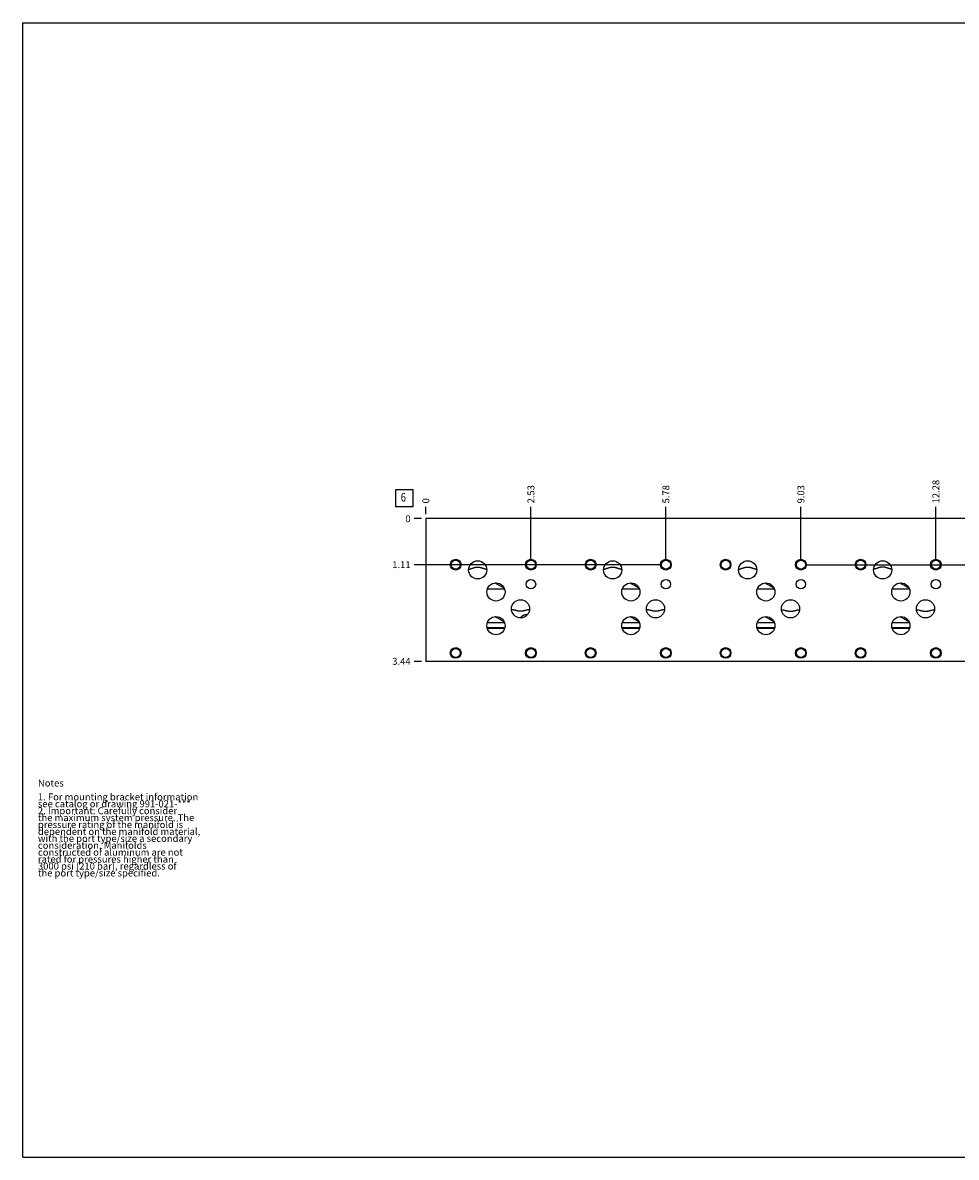
# Model space of a CAD drawing. Units: inches. Extents: x 0.3 to 21.7, y 0.3 to 16.7.
# Drawn here: x 0.3 to 13.8, y 0.3 to 16.7 of the extents above; entities that cross this region are included whole.
import ezdxf

# ---------------------------------------------------------------- set-up
doc = ezdxf.new("R2010")
doc.units = ezdxf.units.IN
doc.header["$LTSCALE"] = 1.21
doc.header["$MEASUREMENT"] = 0
doc.layers.get('0').update_dxf_attribs({"linetype": 'CONTINUOUS'})
doc.styles.get("Standard").update_dxf_attribs({"font": 'txt', "width": 0.8})
doc.dimstyles.new('DIMSTYLE_1', dxfattribs={"dimtxt": 0.1, "dimasz": 0.1875, "dimexe": 0.125, "dimexo": 0.0625, "dimgap": 0.025, "dimtad": 0, "dimtih": 1, "dimtoh": 1, "dimlfac": 1.666667, "dimzin": 4, "dimdsep": 46, "dimtxsty": 'STANDARD', "dimblk": '_FILLED', "dimblk1": '_FILLED', "dimblk2": '_FILLED', "dimcen": 0.09, "dimadec": 0, "dimazin": 0, "dimtfac": 1, "dimtofl": 0, "dimtmove": 0, "dimatfit": 3, "dimldrblk": '_FILLED', "dimfxl": 1, "dimtolj": 1, "dimtzin": 4, "dimarcsym": 0})
doc.dimstyles.new('DIMSTYLE_2', dxfattribs={"dimtxt": 0.1, "dimasz": 0.1875, "dimexe": 0.125, "dimexo": 0.0625, "dimgap": 0.025, "dimtad": 0, "dimtih": 1, "dimtoh": 1, "dimdec": 0, "dimlfac": 1.666667, "dimzin": 4, "dimdsep": 46, "dimtxsty": 'STANDARD', "dimblk": '_FILLED', "dimblk1": '_FILLED', "dimblk2": '_FILLED', "dimcen": 0.09, "dimadec": 0, "dimazin": 0, "dimtfac": 1, "dimtdec": 0, "dimtofl": 0, "dimtmove": 0, "dimatfit": 3, "dimldrblk": '_FILLED', "dimfxl": 1, "dimtolj": 1, "dimtzin": 4, "dimarcsym": 0})

# ---------------------------------------------------------------- blocks, each defined once
blk = doc.blocks.new('*D0')
at = {"color": 2, "linetype": 'CONTINUOUS'}
blk.add_line((15.875, 9.594), (15.875, 9.701), dxfattribs=at)
at = {"color": 2, "linetype": 'CONTINUOUS', "insert": (15.825, 9.751), "char_height": 0.1, "width": 0.4, "attachment_point": 1, "rotation": 90, "line_spacing_factor": 0.9}
blk.add_mtext('16.25', dxfattribs=at)
blk = doc.blocks.new('_FILLED')
at = {"color": 0, "linetype": 'BYBLOCK'}
blk.add_solid([(0, 0), (-1, 0.167), (-1, -0.167)], dxfattribs=at)
blk = doc.blocks.new('*D1')
at = {"color": 2, "linetype": 'CONTINUOUS'}
blk.add_line((6.125, 9.594), (6.125, 9.701), dxfattribs=at)
at = {"color": 2, "linetype": 'CONTINUOUS', "insert": (6.075, 9.751), "char_height": 0.1, "width": 0.08, "attachment_point": 1, "rotation": 90, "line_spacing_factor": 0.9}
blk.add_mtext('0', dxfattribs=at)
blk = doc.blocks.new('*D2')
at = {"color": 2, "linetype": 'CONTINUOUS'}
blk.add_line((6.062, 7.469), (5.955, 7.469), dxfattribs=at)
at = {"color": 2, "linetype": 'CONTINUOUS', "insert": (5.905, 7.519), "char_height": 0.1, "width": 0.32, "attachment_point": 3, "line_spacing_factor": 0.9}
blk.add_mtext('3.44', dxfattribs=at)
blk = doc.blocks.new('*D3')
at = {"color": 2, "linetype": 'CONTINUOUS'}
blk.add_line((6.062, 9.531), (5.955, 9.531), dxfattribs=at)
at = {"color": 2, "linetype": 'CONTINUOUS', "insert": (5.905, 9.581), "char_height": 0.1, "width": 0.08, "attachment_point": 3, "line_spacing_factor": 0.9}
blk.add_mtext('0', dxfattribs=at)
blk = doc.blocks.new('*D4')
at = {"color": 2, "linetype": 'CONTINUOUS'}
blk.add_line((7.644, 8.929), (7.644, 9.701), dxfattribs=at)
at = {"color": 2, "linetype": 'CONTINUOUS', "insert": (7.594, 9.751), "char_height": 0.1, "width": 0.32, "attachment_point": 1, "rotation": 90, "line_spacing_factor": 0.9}
blk.add_mtext('2.53', dxfattribs=at)
blk = doc.blocks.new('*D5')
at = {"color": 2, "linetype": 'CONTINUOUS'}
blk.add_line((7.581, 8.866), (5.955, 8.866), dxfattribs=at)
at = {"color": 2, "linetype": 'CONTINUOUS', "insert": (5.905, 8.916), "char_height": 0.1, "width": 0.32, "attachment_point": 3, "line_spacing_factor": 0.9}
blk.add_mtext('1.11', dxfattribs=at)
blk = doc.blocks.new('*D6')
at = {"color": 2, "linetype": 'CONTINUOUS'}
blk.add_line((9.594, 8.929), (9.594, 9.701), dxfattribs=at)
at = {"color": 2, "linetype": 'CONTINUOUS', "insert": (9.544, 9.751), "char_height": 0.1, "width": 0.32, "attachment_point": 1, "rotation": 90, "line_spacing_factor": 0.9}
blk.add_mtext('5.78', dxfattribs=at)
blk = doc.blocks.new('*D7')
at = {"color": 2, "linetype": 'CONTINUOUS'}
blk.add_line((9.531, 8.866), (5.955, 8.866), dxfattribs=at)
at = {"color": 2, "linetype": 'CONTINUOUS', "insert": (5.905, 8.916), "char_height": 0.1, "width": 0.32, "attachment_point": 3, "line_spacing_factor": 0.9}
blk.add_mtext('1.11', dxfattribs=at)
blk = doc.blocks.new('*D8')
at = {"color": 2, "linetype": 'CONTINUOUS'}
blk.add_line((11.544, 8.929), (11.544, 9.701), dxfattribs=at)
at = {"color": 2, "linetype": 'CONTINUOUS', "insert": (11.494, 9.751), "char_height": 0.1, "width": 0.32, "attachment_point": 1, "rotation": 90, "line_spacing_factor": 0.9}
blk.add_mtext('9.03', dxfattribs=at)
blk = doc.blocks.new('*D9')
at = {"color": 2, "linetype": 'CONTINUOUS'}
blk.add_line((11.606, 8.866), (16.045, 8.866), dxfattribs=at)
at = {"color": 2, "linetype": 'CONTINUOUS', "insert": (16.095, 8.916), "char_height": 0.1, "width": 0.32, "attachment_point": 1, "line_spacing_factor": 0.9}
blk.add_mtext('1.11', dxfattribs=at)
blk = doc.blocks.new('*D10')
at = {"color": 2, "linetype": 'CONTINUOUS'}
blk.add_line((13.494, 8.929), (13.494, 9.701), dxfattribs=at)
at = {"color": 2, "linetype": 'CONTINUOUS', "insert": (13.444, 9.751), "char_height": 0.1, "width": 0.4, "attachment_point": 1, "rotation": 90, "line_spacing_factor": 0.9}
blk.add_mtext('12.28', dxfattribs=at)
blk = doc.blocks.new('*D11')
at = {"color": 2, "linetype": 'CONTINUOUS'}
blk.add_line((13.556, 8.866), (16.045, 8.866), dxfattribs=at)
at = {"color": 2, "linetype": 'CONTINUOUS', "insert": (16.095, 8.916), "char_height": 0.1, "width": 0.32, "attachment_point": 1, "line_spacing_factor": 0.9}
blk.add_mtext('1.11', dxfattribs=at)
blk = doc.blocks.new('*D12')
at = {"color": 2, "linetype": 'CONTINUOUS'}
blk.add_line((15.444, 8.929), (15.444, 9.701), dxfattribs=at)
at = {"color": 2, "linetype": 'CONTINUOUS', "insert": (15.394, 9.751), "char_height": 0.1, "width": 0.4, "attachment_point": 1, "rotation": 90, "line_spacing_factor": 0.9}
blk.add_mtext('15.53', dxfattribs=at)
blk = doc.blocks.new('*D13')
at = {"color": 2, "linetype": 'CONTINUOUS'}
blk.add_line((15.506, 8.866), (16.045, 8.866), dxfattribs=at)
at = {"color": 2, "linetype": 'CONTINUOUS', "insert": (16.095, 8.916), "char_height": 0.1, "width": 0.32, "attachment_point": 1, "line_spacing_factor": 0.9}
blk.add_mtext('1.11', dxfattribs=at)
blk = doc.blocks.new('SUN_FACENUMBER_BL1', base_point=(5.815, 9.827))
at = {"color": 2, "linetype": 'CONTINUOUS'}
for p, q in [((5.69, 9.952), (5.94, 9.952)), ((5.69, 9.702), (5.69, 9.952)), ((5.94, 9.952), (5.94, 9.702)), ((5.94, 9.702), (5.69, 9.702))]:
    blk.add_line(p, q, dxfattribs=at)
at = {"color": 2, "linetype": 'CONTINUOUS', "width": 0.8}
blk.add_text('6', height=0.125, dxfattribs=at).set_placement((5.763, 9.778))

msp = doc.modelspace()

# ---------------------------------------------------------------- linework, layer by layer
at = {"color": 7, "linetype": 'CONTINUOUS'}
for p, q in [((0.3013, 0.3013), (0.3013, 16.6988)), ((0.3013, 16.6988), (21.6988, 16.6988)), ((6.125, 9.5314), (6.125, 7.4686)), ((15.875, 9.5314), (6.125, 9.5314)), ((7.015, 8.5186), (7.2606, 8.5186)), ((8.965, 8.5186), (9.2106, 8.5186)), ((10.915, 8.5186), (11.1606, 8.5186)), ((12.865, 8.5186), (13.1106, 8.5186)), ((7.1284, 8.115), (7.1299, 8.1141)), ((7.2544, 8.0422), (7.2561, 8.0412)), ((9.0784, 8.115), (9.0799, 8.1141)), ((9.2044, 8.0422), (9.2061, 8.0412)), ((11.0284, 8.115), (11.0299, 8.1141)), ((11.1544, 8.0422), (11.1561, 8.0412)), ((12.9784, 8.115), (12.9799, 8.1141)), ((13.1044, 8.0422), (13.1061, 8.0412)), ((7.2657, 7.9543), (7.0099, 7.9543)), ((7.0121, 7.9462), (7.2635, 7.9462)), ((7.0153, 8.0314), (7.2603, 8.0314)), ((9.2157, 7.9543), (8.9599, 7.9543)), ((8.9621, 7.9462), (9.2135, 7.9462)), ((8.9653, 8.0314), (9.2103, 8.0314)), ((11.1657, 7.9543), (10.9099, 7.9543)), ((10.9121, 7.9462), (11.1635, 7.9462)), ((10.9153, 8.0314), (11.1603, 8.0314)), ((13.1157, 7.9543), (12.8599, 7.9543)), ((12.8621, 7.9462), (13.1135, 7.9462)), ((12.8653, 8.0314), (13.1103, 8.0314)), ((15.875, 7.4686), (6.125, 7.4686)), ((0.3013, 0.3013), (21.6988, 0.3013))]:
    msp.add_line(p, q, dxfattribs=at)
for centre, radius in [((6.5564, 8.866), 0.0774), ((6.5564, 8.866), 0.0648), ((6.875, 8.7904), 0.1314), ((7.6436, 8.866), 0.0774), ((7.6436, 8.866), 0.0648), ((8.5064, 8.866), 0.0774), ((8.5064, 8.866), 0.0648), ((8.825, 8.7904), 0.1314), ((9.5936, 8.866), 0.0774), ((9.5936, 8.866), 0.0648), ((10.4564, 8.866), 0.0774), ((10.4564, 8.866), 0.0648), ((10.775, 8.7904), 0.1314), ((11.5436, 8.866), 0.0774), ((11.5436, 8.866), 0.0648), ((12.4064, 8.866), 0.0774), ((12.4064, 8.866), 0.0648), ((12.725, 8.7904), 0.1314), ((13.4936, 8.866), 0.0774), ((13.4936, 8.866), 0.0648), ((7.1378, 8.4718), 0.1314), ((7.6436, 8.5834), 0.0684), ((9.0878, 8.4718), 0.1314), ((9.5936, 8.5834), 0.0684), ((11.0378, 8.4718), 0.1314), ((11.5436, 8.5834), 0.0684), ((12.9878, 8.4718), 0.1314), ((13.4936, 8.5834), 0.0684), ((7.4936, 8.2282), 0.1314), ((9.4436, 8.2282), 0.1314), ((11.3936, 8.2282), 0.1314), ((13.3436, 8.2282), 0.1314), ((7.1378, 7.984), 0.1314), ((9.0878, 7.984), 0.1314), ((11.0378, 7.984), 0.1314), ((12.9878, 7.984), 0.1314), ((6.5564, 7.5904), 0.0774), ((6.5564, 7.5904), 0.0648), ((7.6436, 7.5904), 0.0774), ((7.6436, 7.5904), 0.0648), ((8.5064, 7.5904), 0.0774), ((8.5064, 7.5904), 0.0648), ((9.5936, 7.5904), 0.0774), ((9.5936, 7.5904), 0.0648), ((10.4564, 7.5904), 0.0774), ((10.4564, 7.5904), 0.0648), ((11.5436, 7.5904), 0.0774), ((11.5436, 7.5904), 0.0648), ((12.4064, 7.5904), 0.0774), ((12.4064, 7.5904), 0.0648), ((13.4936, 7.5904), 0.0774), ((13.4936, 7.5904), 0.0648)]:
    msp.add_circle(centre, radius, dxfattribs=at)
for points, knots in [([(6.7438, 8.798), (6.749, 8.7995), (6.7568, 8.8017), (6.7671, 8.8049), (6.7749, 8.8074), (6.7827, 8.8099), (6.7905, 8.8125), (6.7984, 8.8151), (6.8063, 8.8177), (6.8143, 8.8203), (6.8225, 8.8229), (6.8308, 8.8253), (6.8393, 8.8275), (6.8479, 8.8294), (6.8568, 8.8309), (6.8658, 8.8319), (6.875, 8.8322), (6.8842, 8.8319), (6.8932, 8.8309), (6.9021, 8.8294), (6.9107, 8.8275), (6.9192, 8.8253), (6.9275, 8.8229), (6.9357, 8.8203), (6.9437, 8.8177), (6.9516, 8.8151), (6.9595, 8.8125), (6.9673, 8.8099), (6.9751, 8.8074), (6.9829, 8.8049), (6.9932, 8.8017), (7.001, 8.7995), (7.0062, 8.798)], [0, 0, 0, 0, 0.0594136, 0.089264, 0.1192341, 0.1493464, 0.1796275, 0.2101099, 0.2408314, 0.2718364, 0.3031751, 0.334901, 0.3670645, 0.3996993, 0.4327984, 0.4662861, 0.5, 0.5337139, 0.5672016, 0.6003007, 0.6329354, 0.6650989, 0.6968249, 0.7281636, 0.7591686, 0.7898901, 0.8203725, 0.8506536, 0.8807659, 0.910736, 0.9405864, 1, 1, 1, 1]), ([(8.6938, 8.798), (8.699, 8.7995), (8.7068, 8.8017), (8.7171, 8.8049), (8.7249, 8.8074), (8.7327, 8.8099), (8.7405, 8.8125), (8.7484, 8.8151), (8.7563, 8.8177), (8.7643, 8.8203), (8.7725, 8.8229), (8.7808, 8.8253), (8.7893, 8.8275), (8.7979, 8.8294), (8.8068, 8.8309), (8.8158, 8.8319), (8.825, 8.8322), (8.8342, 8.8319), (8.8432, 8.8309), (8.8521, 8.8294), (8.8607, 8.8275), (8.8692, 8.8253), (8.8775, 8.8229), (8.8857, 8.8203), (8.8937, 8.8177), (8.9016, 8.8151), (8.9095, 8.8125), (8.9173, 8.8099), (8.9251, 8.8074), (8.9329, 8.8049), (8.9432, 8.8017), (8.951, 8.7995), (8.9562, 8.798)], [0, 0, 0, 0, 0.0594136, 0.089264, 0.1192341, 0.1493464, 0.1796275, 0.2101099, 0.2408314, 0.2718364, 0.3031751, 0.334901, 0.3670645, 0.3996993, 0.4327984, 0.4662861, 0.5, 0.5337139, 0.5672016, 0.6003007, 0.6329354, 0.6650989, 0.6968249, 0.7281636, 0.7591686, 0.7898901, 0.8203725, 0.8506536, 0.8807659, 0.910736, 0.9405864, 1, 1, 1, 1]), ([(10.6438, 8.798), (10.649, 8.7995), (10.6568, 8.8017), (10.6671, 8.8049), (10.6749, 8.8074), (10.6827, 8.8099), (10.6905, 8.8125), (10.6984, 8.8151), (10.7063, 8.8177), (10.7143, 8.8203), (10.7225, 8.8229), (10.7308, 8.8253), (10.7393, 8.8275), (10.7479, 8.8294), (10.7568, 8.8309), (10.7658, 8.8319), (10.775, 8.8322), (10.7842, 8.8319), (10.7932, 8.8309), (10.8021, 8.8294), (10.8107, 8.8275), (10.8192, 8.8253), (10.8275, 8.8229), (10.8357, 8.8203), (10.8437, 8.8177), (10.8516, 8.8151), (10.8595, 8.8125), (10.8673, 8.8099), (10.8751, 8.8074), (10.8829, 8.8049), (10.8932, 8.8017), (10.901, 8.7995), (10.9062, 8.798)], [0, 0, 0, 0, 0.0594136, 0.089264, 0.1192341, 0.1493464, 0.1796275, 0.2101099, 0.2408314, 0.2718364, 0.3031751, 0.334901, 0.3670645, 0.3996993, 0.4327984, 0.4662861, 0.5, 0.5337139, 0.5672016, 0.6003007, 0.6329354, 0.6650989, 0.6968249, 0.7281636, 0.7591686, 0.7898901, 0.8203725, 0.8506536, 0.8807659, 0.910736, 0.9405864, 1, 1, 1, 1]), ([(12.8562, 8.798), (12.851, 8.7995), (12.8432, 8.8017), (12.8329, 8.8049), (12.8251, 8.8074), (12.8173, 8.8099), (12.8095, 8.8125), (12.8016, 8.8151), (12.7937, 8.8177), (12.7857, 8.8203), (12.7775, 8.8229), (12.7692, 8.8253), (12.7607, 8.8275), (12.7521, 8.8294), (12.7432, 8.8309), (12.7342, 8.8319), (12.725, 8.8322), (12.7158, 8.8319), (12.7068, 8.8309), (12.6979, 8.8294), (12.6893, 8.8275), (12.6808, 8.8253), (12.6725, 8.8229), (12.6643, 8.8203), (12.6563, 8.8177), (12.6484, 8.8151), (12.6405, 8.8125), (12.6327, 8.8099), (12.6249, 8.8074), (12.6171, 8.8049), (12.6068, 8.8017), (12.599, 8.7995), (12.5938, 8.798)], [0, 0, 0, 0, 0.0594136, 0.0892641, 0.1192341, 0.1493464, 0.1796276, 0.2101099, 0.2408315, 0.2718365, 0.3031752, 0.3349012, 0.3670647, 0.3996994, 0.4327984, 0.4662861, 0.5, 0.5337139, 0.5672016, 0.6003006, 0.6329353, 0.6650988, 0.6968248, 0.7281635, 0.7591685, 0.7898901, 0.8203724, 0.8506536, 0.8807658, 0.9107359, 0.9405864, 1, 1, 1, 1]), ([(7.1275, 8.6027), (7.1301, 8.6012), (7.1353, 8.5981), (7.1432, 8.5935), (7.1512, 8.5888), (7.1619, 8.5825), (7.1754, 8.5746), (7.1918, 8.5651), (7.2082, 8.5557), (7.2245, 8.5465), (7.2406, 8.5373), (7.2512, 8.5312), (7.2565, 8.5282)], [0, 0, 0, 0, 0.0608601, 0.1221976, 0.1840496, 0.2464256, 0.3726017, 0.4999998, 0.6273755, 0.7535255, 0.8777753, 1, 1, 1, 1]), ([(9.0775, 8.6027), (9.0801, 8.6012), (9.0853, 8.5981), (9.0932, 8.5935), (9.1012, 8.5888), (9.1119, 8.5825), (9.1254, 8.5746), (9.1418, 8.5651), (9.1582, 8.5557), (9.1745, 8.5465), (9.1906, 8.5373), (9.2012, 8.5312), (9.2065, 8.5282)], [0, 0, 0, 0, 0.0608601, 0.1221976, 0.1840496, 0.2464255, 0.3726017, 0.4999998, 0.6273755, 0.7535255, 0.8777753, 1, 1, 1, 1]), ([(11.0275, 8.6027), (11.0301, 8.6012), (11.0353, 8.5981), (11.0432, 8.5935), (11.0512, 8.5888), (11.0619, 8.5825), (11.0754, 8.5746), (11.0918, 8.5651), (11.1082, 8.5557), (11.1245, 8.5465), (11.1406, 8.5373), (11.1512, 8.5312), (11.1565, 8.5282)], [0, 0, 0, 0, 0.0608601, 0.1221977, 0.1840496, 0.2464256, 0.3726017, 0.4999998, 0.6273755, 0.7535255, 0.8777753, 1, 1, 1, 1]), ([(12.9775, 8.6027), (12.9801, 8.6012), (12.9853, 8.5981), (12.9932, 8.5935), (13.0012, 8.5888), (13.0119, 8.5825), (13.0254, 8.5746), (13.0418, 8.5651), (13.0582, 8.5557), (13.0745, 8.5465), (13.0906, 8.5373), (13.1012, 8.5312), (13.1065, 8.5282)], [0, 0, 0, 0, 0.0608601, 0.1221977, 0.1840496, 0.2464256, 0.3726017, 0.4999998, 0.6273755, 0.7535255, 0.8777753, 1, 1, 1, 1]), ([(7.6245, 8.217), (7.6193, 8.2161), (7.6088, 8.2142), (7.5931, 8.211), (7.58, 8.2081), (7.5695, 8.2056), (7.5616, 8.2037), (7.5536, 8.2019), (7.5455, 8.2), (7.5372, 8.1981), (7.5289, 8.1964), (7.5203, 8.1948), (7.5116, 8.1935), (7.5027, 8.1927), (7.4936, 8.1924), (7.4845, 8.1927), (7.4756, 8.1935), (7.4669, 8.1948), (7.4583, 8.1964), (7.45, 8.1981), (7.4417, 8.2), (7.4336, 8.2019), (7.4256, 8.2037), (7.4177, 8.2056), (7.4072, 8.2081), (7.3941, 8.211), (7.3784, 8.2142), (7.3679, 8.2161), (7.3627, 8.217)], [0, 0, 0, 0, 0.0596982, 0.1196768, 0.18007, 0.2104841, 0.2410902, 0.2719356, 0.3030805, 0.3345992, 0.3665789, 0.3991077, 0.432242, 0.4659418, 0.5000002, 0.5340585, 0.5677583, 0.6008927, 0.6334215, 0.6654012, 0.6969199, 0.7280647, 0.7589101, 0.7895161, 0.8199303, 0.8803235, 0.940302, 1, 1, 1, 1]), ([(9.5745, 8.217), (9.5693, 8.2161), (9.5588, 8.2142), (9.5431, 8.211), (9.53, 8.2081), (9.5195, 8.2056), (9.5116, 8.2037), (9.5036, 8.2019), (9.4955, 8.2), (9.4872, 8.1981), (9.4789, 8.1964), (9.4703, 8.1948), (9.4616, 8.1935), (9.4527, 8.1927), (9.4436, 8.1924), (9.4345, 8.1927), (9.4256, 8.1935), (9.4169, 8.1948), (9.4083, 8.1964), (9.4, 8.1981), (9.3917, 8.2), (9.3836, 8.2019), (9.3756, 8.2037), (9.3677, 8.2056), (9.3572, 8.2081), (9.3441, 8.211), (9.3284, 8.2142), (9.3179, 8.2161), (9.3127, 8.217)], [0, 0, 0, 0, 0.0596982, 0.1196768, 0.18007, 0.2104841, 0.2410902, 0.2719356, 0.3030805, 0.3345992, 0.3665789, 0.3991077, 0.432242, 0.4659418, 0.5000002, 0.5340585, 0.5677583, 0.6008927, 0.6334215, 0.6654012, 0.6969199, 0.7280647, 0.7589101, 0.7895161, 0.8199303, 0.8803235, 0.940302, 1, 1, 1, 1]), ([(11.2627, 8.217), (11.2679, 8.2161), (11.2784, 8.2142), (11.2941, 8.211), (11.3072, 8.2081), (11.3177, 8.2056), (11.3256, 8.2037), (11.3336, 8.2019), (11.3417, 8.2), (11.35, 8.1981), (11.3583, 8.1964), (11.3669, 8.1948), (11.3756, 8.1935), (11.3845, 8.1927), (11.3936, 8.1924), (11.4027, 8.1927), (11.4116, 8.1935), (11.4203, 8.1948), (11.4289, 8.1964), (11.4372, 8.1981), (11.4455, 8.2), (11.4536, 8.2019), (11.4616, 8.2037), (11.4695, 8.2056), (11.48, 8.2081), (11.4931, 8.211), (11.5088, 8.2142), (11.5193, 8.2161), (11.5245, 8.217)], [0, 0, 0, 0, 0.0596981, 0.1196767, 0.1800699, 0.2104841, 0.2410901, 0.2719355, 0.3030803, 0.334599, 0.3665787, 0.3991076, 0.432242, 0.4659417, 0.5, 0.5340583, 0.567758, 0.6008924, 0.6334213, 0.665401, 0.6969197, 0.7280645, 0.7589099, 0.7895159, 0.8199301, 0.8803233, 0.9403019, 1, 1, 1, 1]), ([(13.2127, 8.217), (13.2179, 8.2161), (13.2284, 8.2142), (13.2441, 8.211), (13.2572, 8.2081), (13.2677, 8.2056), (13.2756, 8.2037), (13.2836, 8.2019), (13.2917, 8.2), (13.3, 8.1981), (13.3083, 8.1964), (13.3169, 8.1948), (13.3256, 8.1935), (13.3345, 8.1927), (13.3436, 8.1924), (13.3527, 8.1927), (13.3616, 8.1935), (13.3703, 8.1948), (13.3789, 8.1964), (13.3872, 8.1981), (13.3955, 8.2), (13.4036, 8.2019), (13.4116, 8.2037), (13.4195, 8.2056), (13.43, 8.2081), (13.4431, 8.211), (13.4588, 8.2142), (13.4693, 8.2161), (13.4745, 8.217)], [0, 0, 0, 0, 0.0596981, 0.1196767, 0.1800699, 0.2104841, 0.2410901, 0.2719355, 0.3030803, 0.334599, 0.3665787, 0.3991076, 0.432242, 0.4659417, 0.5, 0.5340583, 0.567758, 0.6008924, 0.6334213, 0.665401, 0.6969197, 0.7280645, 0.7589099, 0.7895159, 0.8199301, 0.8803233, 0.9403019, 1, 1, 1, 1]), ([(7.1299, 8.1141), (7.1324, 8.1126), (7.1375, 8.1097), (7.1477, 8.1037), (7.1606, 8.0961), (7.1762, 8.087), (7.192, 8.0779), (7.2078, 8.0688), (7.2236, 8.0599), (7.2391, 8.051), (7.2494, 8.0451), (7.2544, 8.0422)], [0, 0, 0, 0, 0.0609313, 0.122328, 0.2466078, 0.3727202, 0.4999686, 0.6272047, 0.7533114, 0.8776297, 1, 1, 1, 1]), ([(7.5957, 8.1458), (7.5906, 8.1456), (7.5803, 8.1445), (7.5651, 8.1417), (7.5505, 8.1376), (7.5365, 8.1322), (7.5256, 8.1265), (7.5173, 8.1213), (7.5114, 8.117), (7.5058, 8.1125), (7.5005, 8.1076), (7.4955, 8.1025), (7.4924, 8.0989), (7.4908, 8.097)], [0, 0, 0, 0, 0.1305256, 0.2598712, 0.3875043, 0.5131218, 0.6367173, 0.6978685, 0.758658, 0.8191686, 0.8794951, 0.9397382, 1, 1, 1, 1]), ([(9.0799, 8.1141), (9.0824, 8.1126), (9.0875, 8.1097), (9.0977, 8.1037), (9.1106, 8.0961), (9.1262, 8.087), (9.142, 8.0779), (9.1578, 8.0688), (9.1736, 8.0599), (9.1891, 8.051), (9.1994, 8.0451), (9.2044, 8.0422)], [0, 0, 0, 0, 0.0609313, 0.1223279, 0.2466077, 0.3727202, 0.4999686, 0.6272047, 0.7533115, 0.8776297, 1, 1, 1, 1]), ([(11.0299, 8.1141), (11.0324, 8.1126), (11.0375, 8.1097), (11.0477, 8.1037), (11.0606, 8.0961), (11.0762, 8.087), (11.092, 8.0779), (11.1078, 8.0688), (11.1236, 8.0599), (11.1391, 8.051), (11.1494, 8.0451), (11.1544, 8.0422)], [0, 0, 0, 0, 0.0609313, 0.122328, 0.2466078, 0.3727202, 0.4999686, 0.6272047, 0.7533114, 0.8776296, 1, 1, 1, 1]), ([(12.9799, 8.1141), (12.9824, 8.1126), (12.9875, 8.1097), (12.9977, 8.1037), (13.0106, 8.0961), (13.0262, 8.087), (13.042, 8.0779), (13.0578, 8.0688), (13.0736, 8.0599), (13.0891, 8.051), (13.0994, 8.0451), (13.1044, 8.0422)], [0, 0, 0, 0, 0.0609313, 0.122328, 0.2466078, 0.3727202, 0.4999686, 0.6272047, 0.7533114, 0.8776296, 1, 1, 1, 1])]:
    msp.add_open_spline(points, degree=3, knots=knots, dxfattribs=at)

# ---------------------------------------------------------------- block references
at = {"color": 2, "linetype": 'CONTINUOUS'}
msp.add_blockref('SUN_FACENUMBER_BL1', (5.8148, 9.8273), dxfattribs=at)

# ---------------------------------------------------------------- texts
at = {"color": 2, "linetype": 'CONTINUOUS', "insert": (0.5212, 5.7599), "char_height": 0.1, "width": 3.04, "attachment_point": 1, "line_spacing_factor": 0.6}
msp.add_mtext('Notes\\P \\P1. For mounting bracket information\\P    see catalog or drawing 991-021-***\\P2. Important: Carefully consider\\P   the maximum system pressure. The\\P   pressure rating of the manifold is\\P   dependent on the manifold material,\\P   with the port type/size a secondary\\P   consideration. Manifolds\\P   constructed of aluminum are not\\P   rated for pressures higher than\\P   3000 psi (210 bar), regardless of\\P   the port type/size specified.', dxfattribs=at)

# ---------------------------------------------------------------- dimensions: what is measured, and where the dimension line sits
at = {"color": 2, "linetype": 'CONTINUOUS'}
for feature_location, offset, dtype, origin, dimstyle, picture, middle in [((15.875, 9.5939), (0, 0.1075), 1, (6.125, 9.5314), 'DIMSTYLE_1', '*D0', (15.875, 9.9639)), ((13.4936, 8.9285), (0, 0.7729), 1, (6.125, 9.5314), 'DIMSTYLE_1', '*D10', (13.4936, 9.9639)), ((15.4436, 8.9285), (0, 0.7729), 1, (6.125, 9.5314), 'DIMSTYLE_1', '*D12', (15.4436, 9.9639)), ((7.6436, 8.9285), (0, 0.7729), 1, (6.125, 9.5314), 'DIMSTYLE_1', '*D4', (7.6436, 9.9139)), ((9.5936, 8.9285), (0, 0.7729), 1, (6.125, 9.5314), 'DIMSTYLE_1', '*D6', (9.5936, 9.9139)), ((11.5436, 8.9285), (0, 0.7729), 1, (6.125, 9.5314), 'DIMSTYLE_1', '*D8', (11.5436, 9.9139)), ((6.125, 9.5938999891), (0, 0.1075), 1, (6.125, 9.5313999891), 'DIMSTYLE_2', '*D1', (6.1250000868, 9.7913999891)), ((6.0625, 7.4686), (-0.1075, 0), 0, (6.125, 9.5314), 'DIMSTYLE_1', '*D2', (5.7475, 7.4686)), ((7.5811, 8.866), (-1.6261, 0), 0, (6.125, 9.5314), 'DIMSTYLE_1', '*D5', (5.745, 8.866)), ((9.5311, 8.866), (-3.5761, 0), 0, (6.125, 9.5314), 'DIMSTYLE_1', '*D7', (5.745, 8.866)), ((6.0625, 9.5313999891), (-0.1075, 0), 0, (6.125, 9.5313999891), 'DIMSTYLE_2', '*D3', (5.865000061, 9.5314000549)), ((11.6061, 8.866), (4.4389, 0), 0, (6.125, 9.5314), 'DIMSTYLE_1', '*D9', (16.255, 8.866)), ((13.5561, 8.866), (2.4889, 0), 0, (6.125, 9.5314), 'DIMSTYLE_1', '*D11', (16.255, 8.866)), ((15.5061, 8.866), (0.5389, 0), 0, (6.125, 9.5314), 'DIMSTYLE_1', '*D13', (16.255, 8.866))]:
    dim = msp.add_ordinate_dim(feature_location=feature_location, offset=offset, dtype=dtype, origin=origin, dimstyle=dimstyle, dxfattribs=at)
    dim.commit()
    dim.dimension.update_dxf_attribs({"geometry": picture, "text_midpoint": middle})

doc.saveas('drawing.dxf')
